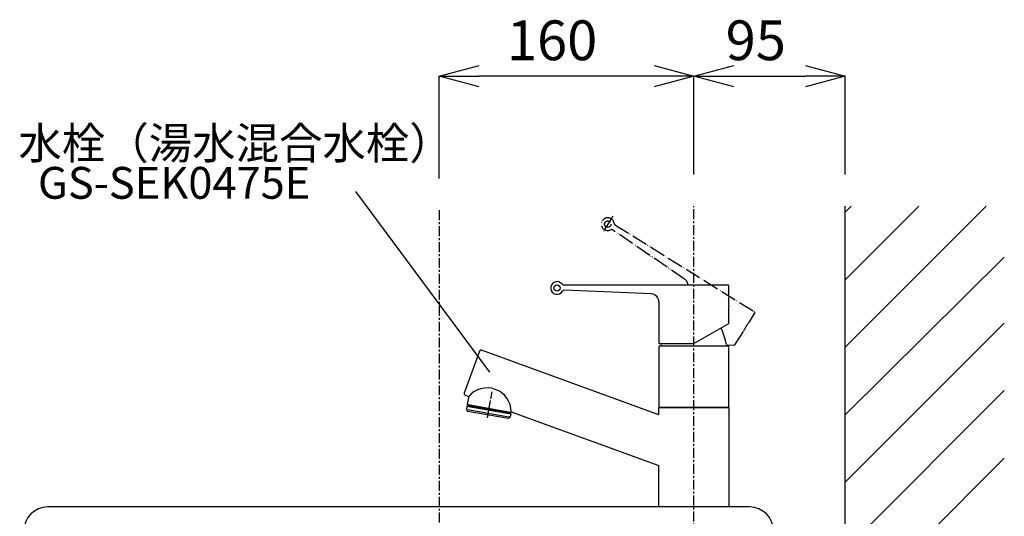
# Model space of a CAD drawing. Extents: x 0 to 4200, y 0 to 2970.
# Drawn here: x 2581 to 3200, y 1564 to 1876 of the extents above; entities that cross this region are included whole.
import ezdxf
from ezdxf.enums import TextEntityAlignment as Align

# ---------------------------------------------------------------- set-up
doc = ezdxf.new("R2010")
doc.units = 0
for name, pattern in [('CENTER1', [10, 6.25, -1.25, 1.25, -1.25]), ('DASH_CENTER', [14, 11, -1, 1, -1]), ('PHANTOM', [13, 10, -1, 0, -1, 0, -1])]:
    doc.linetypes.add(name, pattern=pattern)
doc.layers.get('0').update_dxf_attribs({"linetype": 'CONTINUOUS'})
doc.layers.get('DEFPOINTS').update_dxf_attribs({"linetype": 'CONTINUOUS'})
for name, color, linetype in [('1', 7, 'CONTINUOUS'), ('_0-2_', 7, 'CONTINUOUS'), ('中心線', 1, 'CENTER1'), ('太線', 7, 'CONTINUOUS'), ('寸法線', 3, 'CONTINUOUS'), ('文字', 4, 'CONTINUOUS'), ('細線', 6, 'CONTINUOUS')]:
    doc.layers.add(name, color=color, linetype=linetype)
doc.styles.add('JAPANESE', font='romans.shx', dxfattribs={"bigfont": 'bigfont.shx'})
doc.dimstyles.get("Standard").update_dxf_attribs({"dimtxt": 0.18, "dimasz": 0.18, "dimexe": 0.18, "dimexo": 0.0625, "dimgap": 0.09, "dimtad": 0, "dimtih": 1, "dimtoh": 1, "dimzin": 0, "dimcen": 0.09, "dimazin": 3, "dimtfac": 1, "dimtofl": 0, "dimtmove": 0, "dimatfit": 3})

# ---------------------------------------------------------------- blocks, each defined once
blk = doc.blocks.new('FL側面')
at = {"layer": '太線', "color": 7, "linetype": 'CONTINUOUS'}
blk.add_line((0, 0), (0, 1004), dxfattribs=at)
at = {"layer": '細線', "linetype": 'CONTINUOUS'}
for p, q in [((0, 915.38), (88.62, 1004)), ((0, 957.8), (46.2, 1004)), ((0, 1000.23), (3.77, 1004)), ((0, 872.94), (100, 971.97)), ((0, 830.52), (100, 930.52)), ((0, 788.1), (100, 888.1)), ((0, 745.67), (100, 845.67))]:
    blk.add_line(p, q, dxfattribs=at)
blk = doc.blocks.new('_OPEN30')
at = {"color": 0, "linetype": 'BYBLOCK'}
for p, q in [((-1, 0.268), (0, 0)), ((0, 0), (-1, -0.268)), ((0, 0), (-1, 0))]:
    blk.add_line(p, q, dxfattribs=at)
blk = doc.blocks.new('*U55')
at = {"layer": '寸法線', "color": 0, "style": 'JAPANESE'}
blk.add_text('95', height=25, dxfattribs=at).set_placement((3024.94, 1850.77))
blk = doc.blocks.new('*D12')
at = {"layer": 'DEFPOINTS', "color": 0}
for p in [(3100, 1840.77), (3005, 1758.85), (3100, 1759)]:
    blk.add_point(p, dxfattribs=at)
at = {"layer": '寸法線', "color": 0}
for p, q in [((3005, 1778.85), (3005, 1840.77)), ((3030, 1840.77), (3075, 1840.77)), ((3100, 1779), (3100, 1840.77))]:
    blk.add_line(p, q, dxfattribs=at)
at = {"layer": '寸法線', "color": 0, "xscale": 25, "yscale": 25, "zscale": 25, "rotation": 180}
blk.add_blockref('_OPEN30', (3005, 1840.77), dxfattribs=at)
at = {"layer": '寸法線', "color": 0, "xscale": 25, "yscale": 25, "zscale": 25}
blk.add_blockref('_OPEN30', (3100, 1840.77), dxfattribs=at)
at = {"layer": '文字'}
blk.add_blockref('*U55', (0, 0), dxfattribs=at)
blk = doc.blocks.new('*U50')
at = {"layer": '寸法線', "color": 0, "style": 'JAPANESE'}
blk.add_text('160', height=25, dxfattribs=at).set_placement((2887.5, 1850.77))
blk = doc.blocks.new('*D17')
at = {"layer": 'DEFPOINTS', "color": 0}
for p in [(2845, 1840.77), (3005, 1758.85), (2845, 1756.43)]:
    blk.add_point(p, dxfattribs=at)
at = {"layer": '寸法線', "color": 0}
for p, q in [((2845, 1776.43), (2845, 1840.77)), ((2980, 1840.77), (2870, 1840.77)), ((3005, 1778.85), (3005, 1840.77))]:
    blk.add_line(p, q, dxfattribs=at)
at = {"layer": '寸法線', "color": 0, "xscale": 25, "yscale": 25, "zscale": 25, "rotation": 180}
blk.add_blockref('_OPEN30', (2845, 1840.77), dxfattribs=at)
at = {"layer": '寸法線', "color": 0, "xscale": 25, "yscale": 25, "zscale": 25}
blk.add_blockref('_OPEN30', (3005, 1840.77), dxfattribs=at)
at = {"layer": '文字'}
blk.add_blockref('*U50', (0, 0), dxfattribs=at)

msp = doc.modelspace()

# ---------------------------------------------------------------- linework, layer by layer
at = {"color": 4, "linetype": 'PHANTOM'}
msp.add_line((2875.332, 1626.039), (2878.197, 1642.288), dxfattribs=at)
at = {"layer": '1', "color": 2, "linetype": 'PHANTOM'}
for p, q in [((2954.05, 1752.818), (2947.963, 1743.061)), ((2955.319, 1747.386), (3042.753, 1692.849)), ((2999.131, 1713.221), (2953.826, 1744.16)), ((3039.897, 1686.381), (3043.072, 1691.472)), ((3030.803, 1671.802), (3036.192, 1680.442))]:
    msp.add_line(p, q, dxfattribs=at)
at = {"layer": '1', "color": 2, "linetype": 'CONTINUOUS'}
msp.add_line((2951.8, 1751.728), (2950.874, 1751.728), dxfattribs=at)
at = {"layer": '1', "color": 7, "linetype": 'CONTINUOUS'}
for p, q in [((2984, 1709.676), (3005, 1709.676)), ((2875.679, 1628.008), (2875.679, 1627.508))]:
    msp.add_line(p, q, dxfattribs=at)
at = {"layer": '1', "color": 2, "linetype": 'DASH_CENTER'}
msp.add_line((2875.332, 1626.037), (2878.197, 1642.288), dxfattribs=at)
at = {"layer": '1', "color": 2, "linetype": 'PHANTOM'}
msp.add_circle((2950.874, 1747.728), 2, dxfattribs=at)
for centre, radius, start, end in [((2950.874, 1747.728), 4, 5.816801, 298.521611), ((2955.848, 1748.234), 1, 185.816801, 238.046276), ((2953.262, 1743.334), 1, 55.670899, 118.521609), ((2996.312, 1709.092), 5, 6.70684, 55.670899), ((3042.223, 1692.001), 1, 328.046276, 58.046276), ((3056.473, 1671.916), 22, 138.892143, 157.200409)]:
    msp.add_arc(centre, radius, start, end, dxfattribs=at)
at = {"layer": '_0-2_', "color": 5, "linetype": 'CONTINUOUS'}
for p, q in [((2922.952, 1709.676), (3026, 1709.676)), ((3027, 1702.676), (3027, 1708.676)), ((2978.207, 1703.875), (2923.392, 1706.148)), ((2983, 1698.879), (2983, 1672.876)), ((3027, 1685.378), (3027, 1695.676)), ((3005, 1672.676), (3026.9, 1685.32)), ((3026.9, 1685.32), (3027, 1685.378)), ((2983, 1670.246), (2983, 1632.496)), ((2983.2, 1672.676), (3005, 1672.676)), ((2984.5, 1671.246), (3026, 1671.246)), ((3025.41, 1671.886), (3030.627, 1671.708)), ((3027, 1632.496), (3027, 1670.246)), ((2870.289, 1667.885), (2860.712, 1641.573)), ((2983, 1627.925), (2871.57, 1668.482)), ((2861.31, 1640.292), (2863.489, 1639.499)), ((2863.494, 1639.53), (2862.587, 1634.383)), ((2862.413, 1633.394), (2862.066, 1631.424)), ((2862.413, 1633.394), (2889.988, 1628.532)), ((2862.587, 1634.383), (2862.992, 1633.804)), ((2862.992, 1633.804), (2889.582, 1629.115)), ((2863.079, 1634.296), (2889.669, 1629.608)), ((2863.977, 1633.626), (2863.89, 1633.133)), ((2862.877, 1630.266), (2888.482, 1625.751)), ((2863.05, 1631.251), (2888.655, 1626.736)), ((2888.51, 1628.792), (2888.597, 1629.285)), ((2889.582, 1629.115), (2890.161, 1629.521)), ((2889.988, 1628.532), (2889.64, 1626.562)), ((2890.211, 1629.805), (2890.161, 1629.521)), ((2890.206, 1629.774), (2983, 1596)), ((2983, 1632.496), (3027, 1632.496)), ((3027, 1632.4), (2983, 1632.4)), ((2983, 1627.925), (2983, 1632.4)), ((2984.5, 1632.4), (2984.5, 1632.496)), ((3025.5, 1632.496), (3025.5, 1632.4)), ((3027, 1632.4), (3027, 1570.3)), ((2983, 1595.335), (2983, 1596)), ((2983, 1570.3), (2983, 1595.335)), ((3040, 1570), (2599, 1570)), ((2983, 1570.3), (2983.3, 1570)), ((3026.7, 1570), (3027, 1570.3))]:
    msp.add_line(p, q, dxfattribs=at)
msp.add_circle((2919, 1707.613), 2, dxfattribs=at)
for centre, radius, start, end in [((2919, 1707.613), 4, 37.770525, 330.475333), ((2922.952, 1710.676), 1, 217.770525, 270), ((3026, 1708.676), 1, 0, 90), ((2923.351, 1705.149), 1, 87.624623, 150.475333), ((2978, 1698.879), 5, 0, 87.624623), ((3048.72, 1699.176), 22, 170.845867, 189.154133), ((3026.8, 1685.494), 0.2, 300.001485, 0), ((2985.972, 1665.218), 40, 9.967438, 25.295918), ((2983.2, 1672.876), 0.2, 180, 270), ((2984, 1670.246), 1, 100.176541, 180), ((2983.647, 1672.214), 1, 280.176541, 347.376936), ((3026.353, 1672.31), 1, 189.967438, 259.823459), ((3026, 1670.342), 1, 0, 79.823459), ((3030.633, 1671.908), 0.2, 268.047761, 328.046276), ((2871.228, 1667.543), 1, 70, 160), ((2861.652, 1641.231), 1, 160, 250), ((2875.037, 1629.663), 15.169, 0.42077, 139.57923), ((2863.05, 1631.251), 1, 170, 260), ((2888.655, 1626.736), 1, 260, 350), ((2599, 1555), 15, 90, 180), ((3040, 1555), 15, 0, 90)]:
    msp.add_arc(centre, radius, start, end, dxfattribs=at)
at = {"layer": '中心線'}
for p, q in [((3005, 1530.891), (3005, 1759)), ((2845, 1756.426), (2845, 652.574))]:
    msp.add_line(p, q, dxfattribs=at)
at = {"layer": '文字'}
msp.add_line((2876.724, 1654.731), (2792.612, 1768.284), dxfattribs=at)

# ---------------------------------------------------------------- block references
msp.add_blockref('FL側面', (3100, 755))

# ---------------------------------------------------------------- texts
at = {"layer": '文字', "style": 'JAPANESE'}
msp.add_text('水栓（湯水混合水栓）', height=20, dxfattribs=at).set_placement((2580.613, 1788.613))
msp.add_text('GS-SEK0475E', height=20, dxfattribs=at).set_placement((2678.431, 1771.09), align=Align.MIDDLE)

# ---------------------------------------------------------------- dimensions: what is measured, and where the dimension line sits
at = {"layer": '寸法線'}
dim = msp.add_linear_dim(base=(2845, 1840.765), p1=(3005, 1758.852), p2=(2845, 1756.426), dimstyle='Standard', dxfattribs=at)
dim.commit()
dim.dimension.update_dxf_attribs({"geometry": '*D17', "text_midpoint": (2925, 1863.265)})
dim = msp.add_linear_dim(base=(3100, 1840.765), p1=(3005, 1758.852), p2=(3100, 1759), dimstyle='Standard', dxfattribs=at)
dim.commit()
dim.dimension.update_dxf_attribs({"geometry": '*D12', "text_midpoint": (3048.75, 1840.765), "dimtype": 128})

doc.saveas('drawing.dxf')
